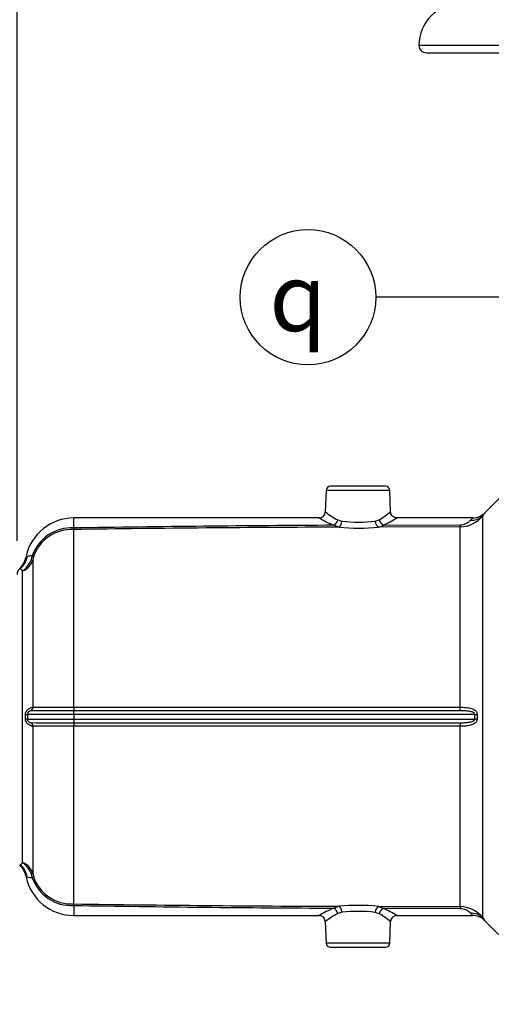
# Model space of a CAD drawing. Units: millimetres. Extents: x 0 to 594, y 0 to 420.
# Drawn here: x 80 to 102, y 316 to 362 of the extents above; entities that cross this region are included whole.
import ezdxf
from ezdxf import colors
from ezdxf.entities.mleader import LeaderData, LeaderLine
from ezdxf.enums import TextEntityAlignment as Align
from ezdxf.math import Vec2, Vec3

# ---------------------------------------------------------------- set-up
doc = ezdxf.new("R2010")
doc.units = ezdxf.units.MM
for name, color, linetype in [('Default', 7, 'Continuous'), ('II4-05-STD', 7, 'Continuous'), ('II45-04SHW-STD', 7, 'Continuous'), ('TSH-1', 7, 'Continuous')]:
    doc.layers.add(name, color=color, linetype=linetype)
doc.styles.add('SEACAD_Arial', font='arial.ttf')
doc.styles.add('SEACAD_Solid_Edge_ISO_GDT_Symbols', font='SEIGDT.TTF')
doc.dimstyles.new('ISO-InstDr', dxfattribs={"dimtxt": 3.2, "dimasz": 4.48, "dimexe": 1.6, "dimexo": 1.6, "dimgap": 0.8, "dimtad": 1, "dimdec": 0, "dimlfac": 10, "dimzin": 0, "dimdsep": 46, "dimtxsty": 'SEACAD_Arial', "dimblk1": '_SE_FILLED', "dimblk2": '_SE_FILLED', "dimsah": 1, "dimcen": 1.6, "dimadec": 0, "dimazin": 0, "dimtfac": 0.5, "dimtofl": 0, "dimtmove": 0, "dimatfit": 3, "dimfxl": 1, "dimtzin": 0, "dimarcsym": 0})

# ---------------------------------------------------------------- blocks, each defined once
blk = doc.blocks.new('SEANNOT_GROUP60')
at = {"layer": 'Default', "linetype": 'Continuous'}
blk.add_hatch(color=7, dxfattribs=at).paths.add_polyline_path([(113.712, 345.117), (118.102, 343.953), (114.326, 346.478)])
at = {"layer": 'Default', "color": 7, "linetype": 'Continuous'}
blk.add_line((106.341, 349.265), (96.741, 349.265), dxfattribs=at)
blk.add_lwpolyline([(106.341, 349.265), (118.102, 343.953)], dxfattribs=at)
blk.add_circle((93.541, 349.265), 3.2, dxfattribs=at)
at = {"layer": 'Default', "color": 7, "linetype": 'Continuous', "style": 'SEACAD_Solid_Edge_ISO_GDT_Symbols'}
blk.add_text('q', height=3.2, dxfattribs=at).set_placement((91.716, 350.865), align=Align.TOP_LEFT)
blk = doc.blocks.new('SE4')
at = {"layer": 'II4-05-STD', "color": 7, "linetype": 'Continuous'}
for p, q in [((94.395, 340.135), (94.359, 339.105)), ((94.395, 340.135), (97.408, 340.135)), ((97.209, 340.328), (94.595, 340.328)), ((97.444, 339.103), (97.408, 340.135)), ((103.164, 340.341), (101.883, 339.059)), ((82.478, 338.354), (82.478, 338.828)), ((94.076, 338.828), (82.478, 338.828)), ((94.949, 338.733), (95.141, 338.677)), ((96.718, 338.683), (96.909, 338.743)), ((101.316, 338.828), (97.728, 338.828)), ((101.791, 338.928), (101.791, 319.928)), ((82.475, 338.282), (82.478, 338.281)), ((82.478, 329.877), (82.478, 338.281)), ((94.995, 338.392), (94.763, 338.482)), ((100.73, 338.409), (96.875, 338.398)), ((97.101, 338.493), (100.726, 338.506)), ((100.73, 329.877), (100.73, 338.409)), ((80.229, 337.01), (80.217, 336.95)), ((80.28, 336.996), (80.229, 337.01)), ((80.55, 336.851), (80.55, 329.88)), ((80.061, 322.527), (80.061, 336.329)), ((82.478, 329.877), (82.478, 329.711)), ((82.478, 329.877), (100.73, 329.877)), ((82.478, 329.537), (82.478, 329.711)), ((100.73, 329.711), (82.478, 329.711)), ((100.73, 329.711), (100.73, 329.877)), ((80.194, 329.319), (80.194, 329.537)), ((82.478, 329.537), (80.289, 329.537)), ((80.289, 329.537), (80.289, 329.319)), ((80.289, 329.319), (82.478, 329.319)), ((101.423, 329.537), (82.478, 329.537)), ((82.478, 329.537), (82.478, 329.319)), ((82.478, 329.319), (82.478, 329.145)), ((82.478, 329.319), (101.423, 329.319)), ((101.423, 329.319), (101.423, 329.537)), ((101.53, 329.537), (101.53, 329.319)), ((80.55, 328.976), (80.55, 322.005)), ((82.478, 329.145), (82.478, 328.979)), ((82.478, 329.145), (100.73, 329.145)), ((100.73, 328.979), (82.478, 328.979)), ((82.478, 320.575), (82.478, 328.979)), ((100.73, 329.145), (100.73, 328.979)), ((100.73, 320.447), (100.73, 328.979)), ((80.217, 321.902), (80.229, 321.846)), ((80.28, 321.86), (80.229, 321.846)), ((82.478, 320.575), (82.475, 320.574)), ((82.478, 320.502), (82.478, 320.028)), ((94.763, 320.374), (94.995, 320.464)), ((96.875, 320.458), (97.101, 320.363)), ((96.875, 320.458), (100.73, 320.447)), ((100.726, 320.35), (97.101, 320.363)), ((82.478, 320.028), (94.076, 320.028)), ((95.141, 320.179), (94.949, 320.123)), ((96.909, 320.113), (96.718, 320.172)), ((97.728, 320.028), (101.316, 320.028)), ((94.359, 319.751), (94.395, 318.721)), ((97.408, 318.721), (97.444, 319.753)), ((101.883, 319.796), (103.164, 318.515)), ((97.408, 318.721), (94.395, 318.721)), ((94.595, 318.528), (97.209, 318.528))]:
    blk.add_line(p, q, dxfattribs=at)
for centre, radius, start, end in [((94.595, 340.128), 0.2, 90, 178), ((97.209, 340.128), 0.2, 2, 90), ((94.065, 339.121), 0.292, 272.041, 357.3689), ((97.441, 343.196), 5.112, 232.928, 240.8293), ((94.594, 342.617), 4.513, 300.8685, 309.1658), ((101.337, 339.592), 0.761, 268.4563, 320.1351), ((82.478, 336.528), 2.3, 90.003, 167.9045), ((97.316, 344.558), 6.591, 240.3884, 247.2107), ((95.902, 345.109), 6.477, 263.2541, 277.241), ((94.692, 343.891), 5.911, 294.0474, 301.076), ((100.72, 339.194), 0.688, 270.4867, 317.0847), ((100.709, 339.796), 1.387, 270.8857, 321.256), ((82.365, 336.405), 1.952, 86.6728, 161.0164), ((82.376, 336.387), 1.896, 86.9052, 162.1863), ((98.467, -770.464), 1108.861, 90.179434, 90.82635), ((99.788, -732.358), 1070.852, 90.26882, 90.926173), ((95.902, 347.85), 9.502, 264.5208, 275.8811), ((96.807, 338.878), 0.485, 278.0619, 307.3064), ((79.256, 337.153), 0.98, 313.2019, 348.7603), ((79.313, 337.175), 0.983, 310.2915, 349.5403), ((79.457, 337.222), 1.078, 304.0359, 350.2954), ((80.604, 336.439), 0.645, 120.165, 126.8646), ((80.546, 336.226), 0.815, 91.8332, 109.0074), ((80.959, 336.839), 0.41, 161.6625, 178.2979), ((80.202, 336.147), 0.4, 133.2059, 180), ((79.588, 335.891), 0.644, 42.754, 55.8511), ((80.46, 329.537), 0.172, 92.8055, 180.1032), ((82.053, -223.608), 553.319, 89.95599, 90.1658), ((82.071, 772.32), 442.443, 269.80295, 270.05269), ((80.46, 329.318), 0.171, 179.8593, 267.232), ((82.032, 862.861), 533.716, 269.83035, 270.04787), ((82.094, -131.166), 460.145, 89.95211, 90.19225), ((79.24, 321.692), 1, 12.1281, 46.575), ((79.588, 322.964), 0.644, 304.1492, 317.2457), ((79.313, 321.681), 0.983, 10.4597, 49.7085), ((79.449, 321.629), 1.087, 9.913, 55.7556), ((80.6, 322.411), 0.638, 233.0988, 239.8594), ((82.478, 322.328), 2.3, 192.0956, 269.9969), ((80.547, 322.635), 0.82, 251.0458, 268.1135), ((82.366, 322.452), 1.953, 199.0119, 273.2904), ((80.961, 322.017), 0.411, 181.7247, 198.3149), ((82.376, 322.469), 1.897, 197.8326, 273.0759), ((98.467, 1429.317), 1108.858, 269.17365, 269.820567), ((99.828, 1396.892), 1076.529, 269.076547, 269.730433), ((97.316, 314.298), 6.591, 112.7893, 119.6116), ((95.902, 311.006), 9.502, 84.1185, 95.4796), ((94.692, 314.965), 5.911, 58.924, 65.9526), ((100.71, 319.063), 1.384, 38.6845, 89.1738), ((94.068, 319.736), 0.288, 2.4597, 88.4838), ((97.441, 315.66), 5.112, 119.1707, 127.072), ((95.902, 313.747), 6.477, 82.7584, 96.7465), ((94.594, 316.239), 4.513, 50.8342, 59.1315), ((97.738, 319.734), 0.293, 91.9054, 176.9814), ((100.72, 319.661), 0.689, 42.9307, 89.4979), ((101.334, 319.251), 0.773, 44.7801, 91.245), ((94.595, 318.728), 0.2, 182, 270), ((97.209, 318.728), 0.2, 270, 358)]:
    blk.add_arc(centre, radius, start, end, dxfattribs=at)
for centre, major_axis, ratio, start_param, end_param in [((94.766, 338.743), (0.125, 0.273), 0.585614, 3.791809, 4.936775), ((94.995, 338.687), (0.029, 0.299), 0.489191, 3.340611, 4.725582), ((96.875, 338.694), (-0.032, 0.298), 0.52488, 1.55035, 2.942624), ((97.103, 338.753), (0.132, -0.269), 0.616884, 4.456299, 5.602645), ((101.225, 339.491), (0.657, -0.457), 0.937796, 5.288706, 6.096419), ((100.73, 339.198), (0.002, -0.8), 0.015781, -0.525391, -0.162144), ((79.778, 337.057), (0.8, 0), 0.972872, 5.072992, 6.015048), ((79.807, 337.203), (0.762, -0.244), 0.189731, 0.062048, 0.427554), ((80.357, 329.883), (0.002, -0.2), 0.964367, 0.50384, 1.543729), ((80.09, 329.539), (0.2, -0.002), 0.008541, -1.024849, -0.09523), ((80.09, 329.317), (0.2, 0.002), 0.008541, 0.09523, 1.024849), ((101.423, 329.539), (-0.2, 0), 0.011727, 1.570796, 2.132866), ((101.423, 329.317), (-0.2, 0), 0.011727, 4.150319, 4.712389), ((80.357, 328.973), (0.002, 0.2), 0.964367, 4.739457, 5.779346), ((79.778, 321.799), (0.8, 0), 0.972872, 0.268138, 1.210193), ((79.807, 321.653), (0.762, 0.244), 0.189731, 5.855632, 6.221137), ((94.766, 320.113), (-0.125, 0.273), 0.585614, 4.488003, 5.632969), ((94.995, 320.169), (-0.029, 0.299), 0.489191, 4.699196, 6.084166), ((96.875, 320.162), (0.032, 0.298), 0.52488, 0.198968, 1.591242), ((97.103, 320.103), (0.132, 0.269), 0.616884, 0.68054, 1.826887), ((100.73, 319.658), (0.002, 0.8), 0.015781, 0.162144, 0.525391), ((101.225, 319.365), (0.657, 0.457), 0.937796, 0.186767, 0.994479)]:
    blk.add_ellipse(centre, major_axis=major_axis, ratio=ratio, start_param=start_param, end_param=end_param, dxfattribs=at)
for points, knots in [([(97.727, 338.832), (97.715, 338.831), (97.673, 338.83), (97.594, 338.862), (97.512, 338.927), (97.458, 339.017), (97.45, 339.076), (97.446, 339.106)], [0, 0, 0, 0, 0.076462, 0.309949, 0.556664, 0.807844, 1, 1, 1, 1]), ([(101.886, 339.062), (101.886, 339.062), (101.885, 339.062), (101.883, 339.059), (101.882, 339.056), (101.876, 339.048), (101.87, 339.039), (101.846, 339.005), (101.822, 338.972), (101.791, 338.928)], [0.5008639, 0.5008639, 0.5008639, 0.5008639, 0.5625, 0.5625, 0.625, 0.625, 0.75, 0.75, 1, 1, 1, 1]), ([(101.224, 338.726), (101.255, 338.759), (101.279, 338.784), (101.304, 338.81), (101.31, 338.817), (101.316, 338.823), (101.318, 338.825), (101.32, 338.827), (101.32, 338.828), (101.32, 338.828), (101.32, 338.828), (101.32, 338.828)], [0, 0, 0, 0, 0.25, 0.25, 0.375, 0.375, 0.4375, 0.4375, 0.5, 0.5, 0.5004684, 0.5004684, 0.5004684, 0.5004684]), ([(82.478, 338.354), (82.477, 338.338), (82.476, 338.323), (82.473, 338.305), (82.473, 338.3), (82.472, 338.292), (82.471, 338.29), (82.471, 338.287), (82.471, 338.286), (82.472, 338.284), (82.472, 338.284), (82.473, 338.283), (82.473, 338.282), (82.475, 338.282)], [0, 0, 0, 0, 0.5, 0.5, 0.75, 0.75, 0.875, 0.875, 0.9375, 0.9375, 0.96875, 0.96875, 1, 1, 1, 1]), ([(80.194, 329.537), (80.194, 329.553), (80.195, 329.569), (80.201, 329.6), (80.206, 329.615), (80.217, 329.644), (80.223, 329.658), (80.238, 329.685), (80.246, 329.697), (80.272, 329.732), (80.292, 329.753), (80.332, 329.787), (80.352, 329.802), (80.392, 329.826), (80.411, 329.836), (80.447, 329.852), (80.464, 329.859), (80.509, 329.874), (80.533, 329.879), (80.55, 329.88)], [0, 0, 0, 0, 0.0625, 0.0625, 0.125, 0.125, 0.1875, 0.1875, 0.25, 0.25, 0.375, 0.375, 0.5, 0.5, 0.625, 0.625, 0.75, 0.75, 1, 1, 1, 1]), ([(100.73, 329.877), (100.813, 329.877), (100.895, 329.874), (101.015, 329.864), (101.055, 329.859), (101.134, 329.847), (101.173, 329.84), (101.248, 329.821), (101.285, 329.809), (101.356, 329.779), (101.389, 329.761), (101.435, 329.727), (101.449, 329.714), (101.475, 329.686), (101.487, 329.671), (101.507, 329.637), (101.515, 329.618), (101.527, 329.579), (101.53, 329.558), (101.53, 329.537)], [0, 0, 0, 0, 0.25, 0.25, 0.375, 0.375, 0.5, 0.5, 0.625, 0.625, 0.75, 0.75, 0.8125, 0.8125, 0.875, 0.875, 0.9375, 0.9375, 1, 1, 1, 1]), ([(101.423, 329.537), (101.423, 329.545), (101.422, 329.553), (101.416, 329.568), (101.412, 329.575), (101.403, 329.588), (101.398, 329.594), (101.387, 329.604), (101.381, 329.609), (101.362, 329.622), (101.348, 329.63), (101.32, 329.643), (101.306, 329.649), (101.262, 329.664), (101.232, 329.671), (101.171, 329.683), (101.14, 329.688), (101.046, 329.7), (100.983, 329.704), (100.857, 329.71), (100.794, 329.711), (100.73, 329.711)], [0, 0, 0, 0, 0.03125, 0.03125, 0.0625, 0.0625, 0.09375, 0.09375, 0.125, 0.125, 0.1875, 0.1875, 0.25, 0.25, 0.375, 0.375, 0.5, 0.5, 0.75, 0.75, 1, 1, 1, 1]), ([(80.55, 328.976), (80.541, 328.977), (80.531, 328.978), (80.507, 328.984), (80.494, 328.987), (80.463, 328.997), (80.447, 329.004), (80.411, 329.02), (80.391, 329.03), (80.352, 329.054), (80.331, 329.069), (80.301, 329.095), (80.292, 329.104), (80.272, 329.125), (80.263, 329.136), (80.246, 329.159), (80.238, 329.172), (80.223, 329.198), (80.217, 329.212), (80.206, 329.241), (80.201, 329.256), (80.195, 329.287), (80.194, 329.303), (80.194, 329.319)], [0, 0, 0, 0, 0.125, 0.125, 0.25, 0.25, 0.375, 0.375, 0.5, 0.5, 0.625, 0.625, 0.6875, 0.6875, 0.75, 0.75, 0.8125, 0.8125, 0.875, 0.875, 0.9375, 0.9375, 1, 1, 1, 1]), ([(100.73, 329.145), (100.794, 329.145), (100.857, 329.146), (100.984, 329.152), (101.046, 329.156), (101.14, 329.168), (101.171, 329.173), (101.232, 329.185), (101.262, 329.192), (101.306, 329.207), (101.32, 329.213), (101.348, 329.226), (101.362, 329.233), (101.387, 329.251), (101.398, 329.262), (101.417, 329.287), (101.423, 329.303), (101.423, 329.319)], [0, 0, 0, 0, 0.25, 0.25, 0.5, 0.5, 0.625, 0.625, 0.75, 0.75, 0.8125, 0.8125, 0.875, 0.875, 0.9375, 0.9375, 1, 1, 1, 1]), ([(101.53, 329.319), (101.53, 329.298), (101.527, 329.277), (101.515, 329.238), (101.507, 329.219), (101.487, 329.185), (101.475, 329.17), (101.449, 329.142), (101.435, 329.129), (101.39, 329.095), (101.356, 329.077), (101.286, 329.047), (101.249, 329.035), (101.173, 329.016), (101.134, 329.009), (101.056, 328.997), (101.016, 328.992), (100.896, 328.982), (100.813, 328.979), (100.73, 328.979)], [0, 0, 0, 0, 0.0625, 0.0625, 0.125, 0.125, 0.1875, 0.1875, 0.25, 0.25, 0.375, 0.375, 0.5, 0.5, 0.625, 0.625, 0.75, 0.75, 1, 1, 1, 1]), ([(82.478, 320.502), (82.477, 320.518), (82.476, 320.532), (82.473, 320.55), (82.473, 320.556), (82.472, 320.563), (82.471, 320.566), (82.471, 320.569), (82.471, 320.57), (82.472, 320.572), (82.472, 320.572), (82.473, 320.573), (82.473, 320.574), (82.475, 320.574)], [0, 0, 0, 0, 0.5, 0.5, 0.75, 0.75, 0.875, 0.875, 0.9375, 0.9375, 0.96875, 0.96875, 1, 1, 1, 1]), ([(101.32, 320.028), (101.32, 320.028), (101.312, 320.037), (101.288, 320.063), (101.278, 320.073), (101.254, 320.099), (101.24, 320.114), (101.224, 320.13)], [0.5004684, 0.5004684, 0.5004684, 0.5004684, 0.75, 0.75, 0.875, 0.875, 1, 1, 1, 1]), ([(101.791, 319.928), (101.822, 319.884), (101.846, 319.851), (101.878, 319.805), (101.886, 319.794), (101.886, 319.794), (101.886, 319.794), (101.886, 319.794)], [0, 0, 0, 0, 0.25, 0.25, 0.5, 0.5, 0.5008639, 0.5008639, 0.5008639, 0.5008639])]:
    blk.add_open_spline(points, degree=3, knots=knots, dxfattribs=at)
for points in [[(79.949, 336.425), (79.934, 336.434), (79.927, 336.438), (79.927, 336.438)], [(79.927, 322.418), (79.927, 322.418), (79.934, 322.422), (79.949, 322.431)]]:
    blk.add_open_spline(points, degree=3, dxfattribs=at)
at = {"layer": 'II45-04SHW-STD', "color": 7, "linetype": 'Continuous'}
for p, q in [((138.782, 361.173), (98.782, 361.173)), ((99.132, 360.823), (138.432, 360.823))]:
    blk.add_line(p, q, dxfattribs=at)
for centre, radius, start, end in [((100.782, 361.173), 2, 90, 180), ((99.132, 361.173), 0.35, 180, 270)]:
    blk.add_arc(centre, radius, start, end, dxfattribs=at)
blk = doc.blocks.new('DMBLK462')
at = {"layer": 'Default', "linetype": 'Continuous'}
for points in [[(114.302, 381.719), (114.302, 380.226), (118.782, 380.972)], [(133.062, 381.719), (128.582, 380.972), (133.062, 380.226)]]:
    blk.add_hatch(color=7, dxfattribs=at).paths.add_polyline_path(points)
at = {"layer": 'Default', "color": 7, "linetype": 'Continuous'}
for p, q in [((118.782, 373.283), (118.782, 382.572)), ((128.582, 348.228), (128.582, 382.572)), ((97.881, 380.972), (118.782, 380.972)), ((128.582, 380.972), (137.542, 380.972))]:
    blk.add_line(p, q, dxfattribs=at)
at = {"layer": 'Default', "color": 7, "linetype": 'Continuous', "style": 'SEACAD_Arial'}
for s, p in [('98', (102.061, 388.812)), ('(', (99.001, 384.972)), ('3.86"', (102.061, 384.972)), (')', (114.027, 384.972))]:
    blk.add_text(s, height=3.2, dxfattribs=at).set_placement(p, align=Align.TOP_LEFT)
blk = doc.blocks.new('_SE_FILLED')
at = {"color": 0}
blk.add_line((0, 0), (-1, 0), dxfattribs=at)
blk.add_solid([(0, 0), (-1, -0.1665), (-1, 0.1665), (0, 0)], dxfattribs=at)
blk = doc.blocks.new('DMBLK482')
at = {"layer": 'Default', "linetype": 'Continuous'}
for points in [[(84.282, 391.319), (79.802, 390.572), (84.282, 389.826)], [(124.102, 391.319), (124.102, 389.826), (128.582, 390.572)]]:
    blk.add_hatch(color=7, dxfattribs=at).paths.add_polyline_path(points)
at = {"layer": 'Default', "color": 7, "linetype": 'Continuous'}
for p, q in [((79.802, 337.747), (79.802, 392.172)), ((128.582, 348.228), (128.582, 392.172)), ((128.582, 390.572), (79.802, 390.572))]:
    blk.add_line(p, q, dxfattribs=at)
at = {"layer": 'Default', "color": 7, "linetype": 'Continuous', "style": 'SEACAD_Arial'}
for s, p in [('488', (97.757, 398.412)), ('(', (94.696, 394.572)), (')', (112.226, 394.572)), ('19.20"', (97.757, 394.572))]:
    blk.add_text(s, height=3.2, dxfattribs=at).set_placement(p, align=Align.TOP_LEFT)

msp = doc.modelspace()

# ---------------------------------------------------------------- block references
at = {"layer": 'Default'}
msp.add_blockref('SEANNOT_GROUP60', (0, 0), dxfattribs=at)
at = {"layer": 'TSH-1'}
msp.add_blockref('SE4', (0, 0), dxfattribs=at)

# ---------------------------------------------------------------- dimensions: what is measured, and where the dimension line sits
at = {"layer": 'Default', "color": 7, "linetype": 'Continuous'}
for base, p1, p2, picture, middle in [((79.802, 390.572), (128.582, 340.228), (79.802, 336.147), 'DMBLK482', (104.192, 390.572)), ((128.582, 380.972), (118.782, 371.683), (128.582, 340.228), 'DMBLK462', (116.608, 380.972))]:
    dim = msp.add_linear_dim(base=base, p1=p1, p2=p2, text='\\A1;<>', dimstyle='ISO-InstDr', override={"dimpost": '\\X'}, dxfattribs=at)
    dim.commit()
    dim.dimension.update_dxf_attribs({"geometry": picture, "text_midpoint": middle, "dimtype": 160})

# ---------------------------------------------------------------- leaders
ml = msp.add_multileader_mtext('Standard', dxfattribs=at)
ml.set_content('{\\pxsm0.9;\\fArial|b0||i0||c0|p34;\\W1.;BATTERY HOUSING\\P}', color=256)
ml.set_leader_properties()
ml.build(insert=Vec2(0, 0))
ml.multileader.update_dxf_attribs({"dogleg_length": 9.6, "arrow_head_size": 4.48})
ctx = ml.context
ctx.base_point, ctx.char_height, ctx.arrow_head_size, ctx.landing_gap_size = Vec3(52.4, 309.996), 3.2, 4.48, 1.12
notes = []
notes.append((ctx, [(0, (1, 1, 0), (107.206, 309.596), (-1, 0), 9.6, [(0, [(130.386, 324.226)], 0, [])])]))
ctx.mtext.insert = Vec3(54.4, 311.223)
for ctx, leaders in notes:
    for number, flags, end, landing, length, lines in leaders:
        leader = LeaderData()
        leader.index, (leader.has_last_leader_line, leader.has_dogleg_vector, leader.attachment_direction) = number, flags
        leader.last_leader_point, leader.dogleg_vector, leader.dogleg_length = Vec3(end), Vec3(landing), length
        for number, points, colour, breaks in lines:
            line = LeaderLine()
            line.index, line.vertices, line.color, line.breaks = number, Vec3.list(points), colors.encode_raw_color(colour), breaks
            leader.lines.append(line)
        ctx.leaders.append(leader)

doc.saveas('drawing.dxf')
